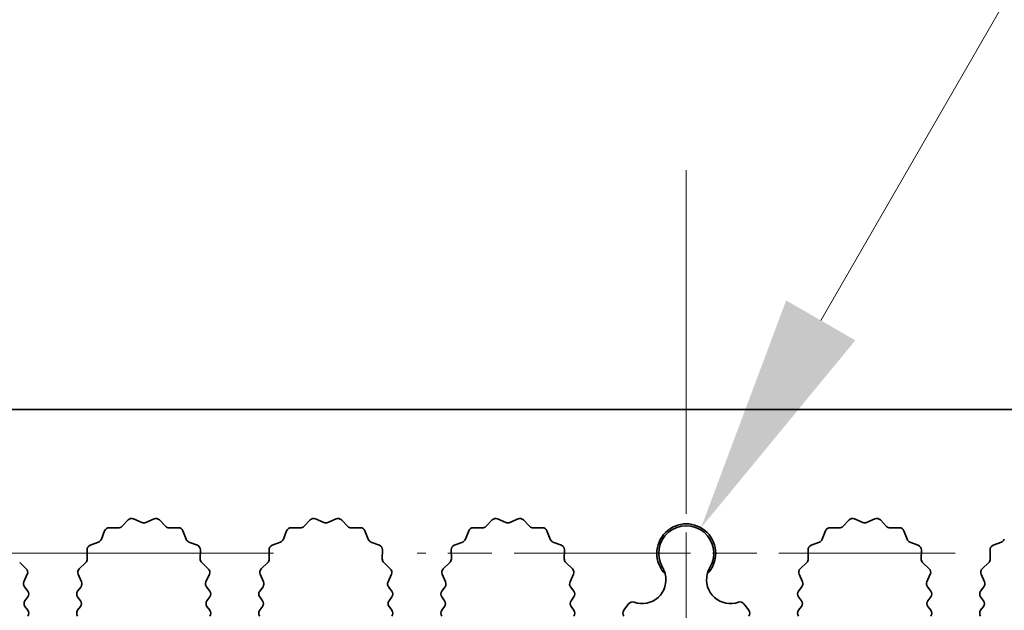
# Model space of a CAD drawing. Units: millimetres. Extents: x 0 to 9424, y 0 to 1686.
# Drawn here: x 4763 to 4804, y 990 to 1015 of the extents above; entities that cross this region are included whole.
import ezdxf

# ---------------------------------------------------------------- set-up
doc = ezdxf.new("R2010")
doc.units = ezdxf.units.MM
doc.header["$LTSCALE"] = 5
doc.linetypes.add('CHAIN', pattern=[0.3543, 0.2362, -0.0295, 0.0591, -0.0295])
doc.layers.get('Defpoints').update_dxf_attribs({"lineweight": 25})
for name, color, linetype, lineweight in [('Center Mark (ISO)', 131, 'Continuous', 18), ('Centerline (ISO)', 131, 'Continuous', 18), ('Dimension (ISO)', 7, 'Continuous', 18), ('Dimension (ISO) @ 1', 7, 'Continuous', 18), ('Visible (ISO)', 7, 'Continuous', 35)]:
    doc.layers.add(name, color=color, linetype=linetype, lineweight=lineweight)
doc.styles.add('Note Text (TK)', font='MS PGothic.ttf')
doc.dimstyles.new('Default - Method 1b (TK)', dxfattribs={"dimscale": 5, "dimtxt": 2.5, "dimasz": 2.5, "dimexe": 1, "dimexo": 1.5, "dimgap": 1, "dimtad": 1, "dimtoh": 1, "dimrnd": 1e-08, "dimdsep": 46, "dimtxsty": 'Note Text (TK)', "dimcen": 0.09, "dimdle": 5, "dimclrd": 100, "dimclre": 100, "dimclrt": 7, "dimadec": 1, "dimazin": 1, "dimtfac": 1, "dimtmove": 0, "dimatfit": 3, "dimfxl": 1, "dimtolj": 1, "dimlwd": -1, "dimlwe": -1, "dimarcsym": 0})

# ---------------------------------------------------------------- blocks, each defined once
blk = doc.blocks.new('_DotSmall')
at = {"color": 0, "linetype": 'ByBlock', "const_width": 0.5}
blk.add_lwpolyline([(-0.0625, 0, 1), (0.0625, 0, 1)], format="xyb", close=True, dxfattribs=at)
blk = doc.blocks.new('*D52')
at = {"layer": 'Defpoints', "color": 0}
for p in [(4929.905, 1046.423), (4650.905, 998.423), (4929.905, 998.423)]:
    blk.add_point(p, dxfattribs=at)
at = {"layer": 'Dimension (ISO)', "color": 100}
for p, q in [((4650.905, 1004.423), (4650.905, 1050.423)), ((4929.905, 1004.423), (4929.905, 1050.423)), ((4650.905, 1046.423), (4929.905, 1046.423))]:
    blk.add_line(p, q, dxfattribs=at)
at = {"layer": 'Dimension (ISO)', "color": 100, "xscale": 10, "yscale": 10, "zscale": 10, "rotation": 180}
blk.add_blockref('_DotSmall', (4650.905, 1046.423), dxfattribs=at)
at = {"layer": 'Dimension (ISO)', "color": 100, "xscale": 10, "yscale": 10, "zscale": 10}
blk.add_blockref('_DotSmall', (4929.905, 1046.423), dxfattribs=at)
at = {"layer": 'Dimension (ISO)', "color": 7, "insert": (4780.303, 1055.423), "char_height": 10, "attachment_point": 4, "style": 'Note Text (TK)'}
blk.add_mtext('\\A1;279', dxfattribs=at)
blk = doc.blocks.new('*D55')
at = {"layer": 'Defpoints', "color": 0}
for p in [(4767.661, 998.423), (4760.081, 992.423), (4779.176, 992.423)]:
    blk.add_point(p, dxfattribs=at)
at = {"layer": 'Dimension (ISO)', "color": 100}
for p, q in [((4760.081, 1008.423), (4760.081, 1032.104)), ((4760.081, 992.423), (4760.081, 998.423)), ((4773.176, 992.423), (4756.081, 992.423)), ((4760.081, 982.423), (4760.081, 972.423))]:
    blk.add_line(p, q, dxfattribs=at)
for points in [[(4758.414, 1008.423), (4761.747, 1008.423), (4760.081, 998.423)], [(4758.414, 982.423), (4761.747, 982.423), (4760.081, 992.423)]]:
    blk.add_solid(points, dxfattribs=at)
at = {"layer": 'Dimension (ISO)', "color": 7, "insert": (4751.081, 1022.423), "char_height": 10, "attachment_point": 4, "rotation": 90, "style": 'Note Text (TK)'}
blk.add_mtext('\\A1;6', dxfattribs=at)
blk = doc.blocks.new('*D56')
at = {"layer": 'Defpoints', "color": 0}
for p in [(4791.02, 993.487), (4790.405, 992.423)]:
    blk.add_point(p, dxfattribs=at)
at = {"layer": 'Dimension (ISO)', "color": 100}
for p, q in [((4809.441, 1025.393), (4796.02, 1002.148)), ((4836.176, 1025.393), (4809.441, 1025.393))]:
    blk.add_line(p, q, dxfattribs=at)
blk.add_solid([(4794.577, 1002.981), (4797.464, 1001.314), (4791.02, 993.487)], dxfattribs=at)
at = {"layer": 'Dimension (ISO)', "color": 7, "insert": (4814.414, 1034.393), "char_height": 10, "attachment_point": 4, "style": 'Note Text (TK)'}
blk.add_mtext('\\A1; \\fＭＳ Ｐゴシック|b0|i0;\\H10.0000;M3', dxfattribs=at)

msp = doc.modelspace()

# ---------------------------------------------------------------- linework, layer by layer
at = {"layer": 'Center Mark (ISO)', "linetype": 'CHAIN', "ltscale": 5.897494}
msp.add_line((4790.4055, 1003.652), (4790.4055, 982.4225), dxfattribs=at)
at = {"layer": 'Center Mark (ISO)', "linetype": 'CHAIN', "ltscale": 6.239052}
msp.add_line((4801.635, 992.4225), (4779.176, 992.4225), dxfattribs=at)
at = {"layer": 'Centerline (ISO)', "linetype": 'CHAIN', "ltscale": 11.389776}
msp.add_line((4790.4055, 1008.4225), (4790.4055, 967.4225), dxfattribs=at)
at = {"layer": 'Visible (ISO)'}
for p, q in [((4929.9055, 998.4225), (4650.9055, 998.4225)), ((4766.8406, 993.5422), (4767.1025, 993.8163)), ((4767.3278, 993.8611), (4767.6748, 993.7081)), ((4767.8362, 993.7081), (4768.1831, 993.8611)), ((4768.4084, 993.8163), (4768.6704, 993.5422)), ((4774.4406, 993.5422), (4774.7025, 993.8163)), ((4774.9278, 993.8611), (4775.2748, 993.7081)), ((4775.4362, 993.7081), (4775.7831, 993.8611)), ((4776.0084, 993.8163), (4776.2704, 993.5422)), ((4782.0406, 993.5422), (4782.3025, 993.8163)), ((4782.5278, 993.8611), (4782.8748, 993.7081)), ((4783.0362, 993.7081), (4783.3831, 993.8611)), ((4783.6084, 993.8163), (4783.8704, 993.5422)), ((4796.9406, 993.5422), (4797.2025, 993.8163)), ((4797.4278, 993.8611), (4797.7748, 993.7081)), ((4797.9362, 993.7081), (4798.2831, 993.8611)), ((4798.5084, 993.8163), (4798.7704, 993.5422)), ((4765.9843, 993.0079), (4766.1214, 993.3614)), ((4766.3124, 993.489), (4766.6914, 993.4804)), ((4768.8195, 993.4804), (4769.1986, 993.489)), ((4769.3896, 993.3614), (4769.5267, 993.0079)), ((4773.5843, 993.0079), (4773.7214, 993.3614)), ((4773.9124, 993.489), (4774.2914, 993.4804)), ((4776.4195, 993.4804), (4776.7986, 993.489)), ((4776.9896, 993.3614), (4777.1267, 993.0079)), ((4781.1843, 993.0079), (4781.3214, 993.3614)), ((4781.5124, 993.489), (4781.8914, 993.4804)), ((4784.0195, 993.4804), (4784.3986, 993.489)), ((4784.5896, 993.3614), (4784.7267, 993.0079)), ((4796.0843, 993.0079), (4796.2214, 993.3614)), ((4796.4124, 993.489), (4796.7914, 993.4804)), ((4798.9195, 993.4804), (4799.2986, 993.489)), ((4799.4896, 993.3614), (4799.6267, 993.0079)), ((4765.5166, 992.7566), (4765.8701, 992.8937)), ((4769.6408, 992.8937), (4769.9944, 992.7566)), ((4773.1166, 992.7566), (4773.4701, 992.8937)), ((4777.2408, 992.8937), (4777.5944, 992.7566)), ((4780.7166, 992.7566), (4781.0701, 992.8937)), ((4784.8408, 992.8937), (4785.1944, 992.7566)), ((4795.6166, 992.7566), (4795.9701, 992.8937)), ((4799.7408, 992.8937), (4800.0944, 992.7566)), ((4803.2166, 992.7566), (4803.5701, 992.8937)), ((4765.3976, 992.1866), (4765.389, 992.5656)), ((4770.122, 992.5656), (4770.1134, 992.1866)), ((4772.9976, 992.1866), (4772.989, 992.5656)), ((4777.722, 992.5656), (4777.7134, 992.1866)), ((4780.5976, 992.1866), (4780.589, 992.5656)), ((4785.322, 992.5656), (4785.3134, 992.1866)), ((4795.4976, 992.1866), (4795.489, 992.5656)), ((4800.222, 992.5656), (4800.2134, 992.1866)), ((4803.0976, 992.1866), (4803.089, 992.5656)), ((4762.5752, 992.0374), (4762.8493, 991.7755)), ((4765.0617, 991.7755), (4765.3358, 992.0374)), ((4770.1752, 992.0374), (4770.4493, 991.7755)), ((4772.6617, 991.7755), (4772.9358, 992.0374)), ((4777.7752, 992.0374), (4778.0493, 991.7755)), ((4780.2617, 991.7755), (4780.5358, 992.0374)), ((4785.3752, 992.0374), (4785.6493, 991.7755)), ((4795.1617, 991.7755), (4795.4358, 992.0374)), ((4800.2752, 992.0374), (4800.5493, 991.7755)), ((4802.7617, 991.7755), (4803.0358, 992.0374)), ((4762.8941, 991.5501), (4762.7527, 991.2296)), ((4765.1583, 991.2296), (4765.0169, 991.5501)), ((4770.4941, 991.5501), (4770.3527, 991.2296)), ((4772.7583, 991.2296), (4772.6169, 991.5501)), ((4778.0941, 991.5501), (4777.9527, 991.2296)), ((4780.3583, 991.2296), (4780.2169, 991.5501)), ((4785.6941, 991.5501), (4785.5527, 991.2296)), ((4795.2583, 991.2296), (4795.1169, 991.5501)), ((4800.5941, 991.5501), (4800.4527, 991.2296)), ((4802.8583, 991.2296), (4802.7169, 991.5501)), ((4762.7757, 991.0289), (4762.9155, 990.8425)), ((4764.9955, 990.8425), (4765.1353, 991.0289)), ((4770.3757, 991.0289), (4770.5155, 990.8425)), ((4772.5955, 990.8425), (4772.7353, 991.0289)), ((4777.9757, 991.0289), (4778.1155, 990.8425)), ((4780.1955, 990.8425), (4780.3353, 991.0289)), ((4785.5757, 991.0289), (4785.7155, 990.8425)), ((4795.0955, 990.8425), (4795.2353, 991.0289)), ((4800.4757, 991.0289), (4800.6155, 990.8425)), ((4802.6955, 990.8425), (4802.8353, 991.0289)), ((4762.9155, 990.6025), (4762.7955, 990.4425)), ((4765.1155, 990.4425), (4764.9955, 990.6025)), ((4770.5155, 990.6025), (4770.3955, 990.4425)), ((4772.7155, 990.4425), (4772.5955, 990.6025)), ((4778.1155, 990.6025), (4777.9955, 990.4425)), ((4780.3155, 990.4425), (4780.1955, 990.6025)), ((4785.7155, 990.6025), (4785.5955, 990.4425)), ((4795.2155, 990.4425), (4795.0955, 990.6025)), ((4800.6155, 990.6025), (4800.4955, 990.4425)), ((4802.8155, 990.4425), (4802.6955, 990.6025)), ((4762.7955, 990.2025), (4762.9155, 990.0425)), ((4764.9955, 990.0425), (4765.1155, 990.2025)), ((4770.3955, 990.2025), (4770.5155, 990.0425)), ((4772.5955, 990.0425), (4772.7155, 990.2025)), ((4777.9955, 990.2025), (4778.1155, 990.0425)), ((4780.1955, 990.0425), (4780.3155, 990.2025)), ((4785.5955, 990.2025), (4785.7155, 990.0425)), ((4787.7955, 990.0425), (4787.9972, 990.3115)), ((4792.8138, 990.3115), (4793.0155, 990.0425)), ((4795.0955, 990.0425), (4795.2155, 990.2025)), ((4800.4955, 990.2025), (4800.6155, 990.0425)), ((4802.6955, 990.0425), (4802.8155, 990.2025))]:
    msp.add_line(p, q, dxfattribs=at)
for centre, radius, start, end in [((4767.2471, 993.6781), 0.2, 66.19918, 136.30082), ((4767.7555, 993.8911), 0.2, 246.19918, 293.80082), ((4768.2638, 993.6781), 0.2, 43.69918, 113.80082), ((4774.8471, 993.6781), 0.2, 66.19918, 136.30082), ((4775.3555, 993.8911), 0.2, 246.19918, 293.80082), ((4775.8638, 993.6781), 0.2, 43.69918, 113.80082), ((4782.4471, 993.6781), 0.2, 66.19918, 136.30082), ((4782.9555, 993.8911), 0.2, 246.19918, 293.80082), ((4783.4638, 993.6781), 0.2, 43.69918, 113.80082), ((4790.4055, 992.4225), 1.2295, 315.42445, 224.57555), ((4797.3471, 993.6781), 0.2, 66.19918, 136.30082), ((4797.8555, 993.8911), 0.2, 246.19918, 293.80082), ((4798.3638, 993.6781), 0.2, 43.69918, 113.80082), ((4766.3078, 993.2891), 0.2, 88.69918, 158.80082), ((4766.696, 993.6804), 0.2, 268.69918, 316.30082), ((4768.815, 993.6804), 0.2, 223.69918, 271.30082), ((4769.2031, 993.2891), 0.2, 21.19918, 91.30082), ((4773.9078, 993.2891), 0.2, 88.69918, 158.80082), ((4774.296, 993.6804), 0.2, 268.69918, 316.30082), ((4776.415, 993.6804), 0.2, 223.69918, 271.30082), ((4776.8031, 993.2891), 0.2, 21.19918, 91.30082), ((4781.5078, 993.2891), 0.2, 88.69918, 158.80082), ((4781.896, 993.6804), 0.2, 268.69918, 316.30082), ((4784.015, 993.6804), 0.2, 223.69918, 271.30082), ((4784.4031, 993.2891), 0.2, 21.19918, 91.30082), ((4790.4055, 992.4225), 1.15, 329.22768, 210.77232), ((4796.4078, 993.2891), 0.2, 88.69918, 158.80082), ((4796.796, 993.6804), 0.2, 268.69918, 316.30082), ((4798.915, 993.6804), 0.2, 223.69918, 271.30082), ((4799.3031, 993.2891), 0.2, 21.19918, 91.30082), ((4765.7978, 993.0802), 0.2, 291.19918, 338.80082), ((4769.7132, 993.0802), 0.2, 201.19918, 248.80082), ((4773.3978, 993.0802), 0.2, 291.19918, 338.80082), ((4777.3132, 993.0802), 0.2, 201.19918, 248.80082), ((4780.9978, 993.0802), 0.2, 291.19918, 338.80082), ((4784.9132, 993.0802), 0.2, 201.19918, 248.80082), ((4795.8978, 993.0802), 0.2, 291.19918, 338.80082), ((4799.8132, 993.0802), 0.2, 201.19918, 248.80082), ((4803.4978, 993.0802), 0.2, 291.19918, 338.80082), ((4765.5889, 992.5702), 0.2, 111.19918, 181.30082), ((4769.922, 992.5702), 0.2, 358.69918, 68.80082), ((4773.1889, 992.5702), 0.2, 111.19918, 181.30082), ((4777.522, 992.5702), 0.2, 358.69918, 68.80082), ((4780.7889, 992.5702), 0.2, 111.19918, 181.30082), ((4785.122, 992.5702), 0.2, 358.69918, 68.80082), ((4795.6889, 992.5702), 0.2, 111.19918, 181.30082), ((4800.022, 992.5702), 0.2, 358.69918, 68.80082), ((4803.2889, 992.5702), 0.2, 111.19918, 181.30082), ((4765.1976, 992.182), 0.2, 313.69918, 1.30082), ((4770.3133, 992.182), 0.2, 178.69918, 226.30082), ((4772.7976, 992.182), 0.2, 313.69918, 1.30082), ((4777.9133, 992.182), 0.2, 178.69918, 226.30082), ((4780.3976, 992.182), 0.2, 313.69918, 1.30082), ((4785.5133, 992.182), 0.2, 178.69918, 226.30082), ((4795.2976, 992.182), 0.2, 313.69918, 1.30082), ((4800.4133, 992.182), 0.2, 178.69918, 226.30082), ((4802.8976, 992.182), 0.2, 313.69918, 1.30082), ((4762.7111, 991.6309), 0.2, 336.19918, 46.30082), ((4765.1999, 991.6309), 0.2, 133.69918, 203.80082), ((4770.3111, 991.6309), 0.2, 336.19918, 46.30082), ((4772.7999, 991.6309), 0.2, 133.69918, 203.80082), ((4777.9111, 991.6309), 0.2, 336.19918, 46.30082), ((4780.3999, 991.6309), 0.2, 133.69918, 203.80082), ((4785.5111, 991.6309), 0.2, 336.19918, 46.30082), ((4788.5582, 991.3225), 1, 250.47944, 13.71405), ((4792.2528, 991.3225), 1, 166.28595, 289.52056), ((4795.2999, 991.6309), 0.2, 133.69918, 203.80082), ((4800.4111, 991.6309), 0.2, 336.19918, 46.30082), ((4802.8999, 991.6309), 0.2, 133.69918, 203.80082), ((4762.9357, 991.1489), 0.2, 156.19918, 216.8699), ((4764.9753, 991.1489), 0.2, 323.1301, 23.80082), ((4770.5357, 991.1489), 0.2, 156.19918, 216.8699), ((4772.5753, 991.1489), 0.2, 323.1301, 23.80082), ((4778.1357, 991.1489), 0.2, 156.19918, 216.8699), ((4780.1753, 991.1489), 0.2, 323.1301, 23.80082), ((4785.7357, 991.1489), 0.2, 156.19918, 216.8699), ((4795.0753, 991.1489), 0.2, 323.1301, 23.80082), ((4800.6357, 991.1489), 0.2, 156.19918, 216.8699), ((4802.6753, 991.1489), 0.2, 323.1301, 23.80082), ((4762.7555, 990.7225), 0.2, 323.1301, 36.8699), ((4765.1555, 990.7225), 0.2, 143.1301, 216.8699), ((4770.3555, 990.7225), 0.2, 323.1301, 36.8699), ((4772.7555, 990.7225), 0.2, 143.1301, 216.8699), ((4777.9555, 990.7225), 0.2, 323.1301, 36.8699), ((4780.3555, 990.7225), 0.2, 143.1301, 216.8699), ((4785.5555, 990.7225), 0.2, 323.1301, 36.8699), ((4795.2555, 990.7225), 0.2, 143.1301, 216.8699), ((4800.4555, 990.7225), 0.2, 323.1301, 36.8699), ((4802.8555, 990.7225), 0.2, 143.1301, 216.8699), ((4762.9555, 990.3225), 0.2, 143.1301, 216.8699), ((4764.9555, 990.3225), 0.2, 323.1301, 36.8699), ((4770.5555, 990.3225), 0.2, 143.1301, 216.8699), ((4772.5555, 990.3225), 0.2, 323.1301, 36.8699), ((4778.1555, 990.3225), 0.2, 143.1301, 216.8699), ((4780.1555, 990.3225), 0.2, 323.1301, 36.8699), ((4785.7555, 990.3225), 0.2, 143.1301, 216.8699), ((4788.1572, 990.1915), 0.2, 70.47944, 143.1301), ((4792.6538, 990.1915), 0.2, 36.8699, 109.52056), ((4795.0555, 990.3225), 0.2, 323.1301, 36.8699), ((4800.6555, 990.3225), 0.2, 143.1301, 216.8699), ((4802.6555, 990.3225), 0.2, 323.1301, 36.8699), ((4762.7555, 989.9225), 0.2, 323.1301, 36.8699), ((4765.1555, 989.9225), 0.2, 143.1301, 216.8699), ((4770.3555, 989.9225), 0.2, 323.1301, 36.8699), ((4772.7555, 989.9225), 0.2, 143.1301, 216.8699), ((4777.9555, 989.9225), 0.2, 323.1301, 36.8699), ((4780.3555, 989.9225), 0.2, 143.1301, 216.8699), ((4785.5555, 989.9225), 0.2, 323.1301, 36.8699), ((4787.9555, 989.9225), 0.2, 143.1301, 216.8699), ((4792.8555, 989.9225), 0.2, 323.1301, 36.8699), ((4795.2555, 989.9225), 0.2, 143.1301, 216.8699), ((4800.4555, 989.9225), 0.2, 323.1301, 36.8699), ((4802.8555, 989.9225), 0.2, 143.1301, 216.8699)]:
    msp.add_arc(centre, radius, start, end, dxfattribs=at)
for points, knots in [([(4789.5297, 991.5596), (4789.5267, 991.5718), (4789.5235, 991.584), (4789.4963, 991.6796), (4789.4603, 991.7621), (4789.4174, 991.8341)], [0.509307185, 0.509307185, 0.509307185, 0.509307185, 0.512977385, 0.512977385, 0.538144342, 0.538144342, 0.538144342, 0.538144342]), ([(4791.3936, 991.8341), (4791.3507, 991.7621), (4791.3147, 991.6796), (4791.2875, 991.584), (4791.2843, 991.5718), (4791.2813, 991.5596)], [0.538144342, 0.538144342, 0.538144342, 0.538144342, 0.5633113, 0.5633113, 0.566981499, 0.566981499, 0.566981499, 0.566981499])]:
    msp.add_open_spline(points, degree=3, knots=knots, dxfattribs=at)

# ---------------------------------------------------------------- dimensions: what is measured, and where the dimension line sits
at = {"layer": 'Dimension (ISO) @ 1', "color": 100}
for base, p1, p2, angle, override, picture, middle in [((4929.9055, 1046.4225), (4650.9055, 998.4225), (4929.9055, 998.4225), 180, {"dimscale": 1, "dimtxt": 10, "dimasz": 10, "dimexe": 4, "dimexo": 6, "dimgap": 4, "dimtoh": 0, "dimdec": 2, "dimblk1": 'DotSmall', "dimblk2": 'DotSmall', "dimsah": 1, "dimcen": 0.36, "dimdle": 0, "dimtol": 0, "dimlim": 0, "dimtp": 0, "dimtm": 0, "dimtdec": 2, "dimtix": 0, "dimtofl": 0, "dimtmove": 0, "dimatfit": 1}, '*D52', (4790.4455, 1046.4225)), ((4760.0806, 992.4225), (4767.6613, 998.4225), (4779.176, 992.4225), 90, {"dimscale": 1, "dimtxt": 10, "dimasz": 10, "dimexe": 4, "dimexo": 6, "dimgap": 4, "dimtoh": 0, "dimdec": 2, "dimcen": 0.36, "dimse1": 1, "dimtol": 0, "dimlim": 0, "dimtp": 0, "dimtm": 0, "dimtdec": 2, "dimtix": 0, "dimtofl": 1, "dimtmove": 0, "dimatfit": 1}, '*D55', (4760.0806, 1025.2634))]:
    dim = msp.add_linear_dim(base=base, p1=p1, p2=p2, angle=angle, dimstyle='Default - Method 1b (TK)', override=override, dxfattribs=at)
    dim.commit()
    dim.dimension.update_dxf_attribs({"geometry": picture, "text_midpoint": middle, "dimtype": 128})
dim = msp.add_radius_dim(center=(4790.4055, 992.4225), mpoint=(4791.0202, 993.4873), text=' \\fＭＳ Ｐゴシック|b0|i0;\\H10.0000;M3', dimstyle='Default - Method 1b (TK)', override={"dimscale": 1, "dimtxt": 10, "dimasz": 10, "dimexe": 4, "dimexo": 6, "dimgap": 4, "dimtih": 1, "dimdec": 2, "dimlfac": 1, "dimcen": 0, "dimtol": 0, "dimlim": 0, "dimtp": 0, "dimtm": 0, "dimtdec": 2, "dimtix": 0, "dimtofl": 0, "dimtmove": 0, "dimatfit": 3}, dxfattribs=at)
dim.commit()
dim.dimension.update_dxf_attribs({"geometry": '*D56', "text_midpoint": (4825.2948, 1025.393), "dimtype": 132})

doc.saveas('drawing.dxf')
